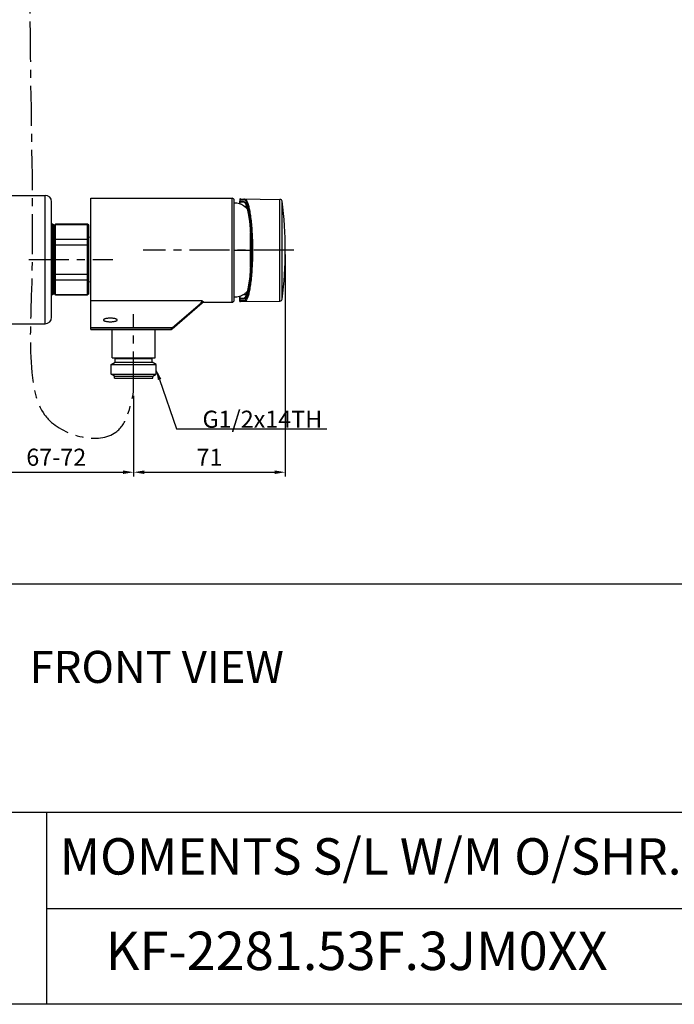
# Model space of a CAD drawing. Extents: x 0 to 975, y 0 to 1400.
# Drawn here: x 182 to 488, y 0 to 460 of the extents above; entities that cross this region are included whole.
import ezdxf

# ---------------------------------------------------------------- set-up
doc = ezdxf.new("R2010")
doc.units = 0
doc.header["$LTSCALE"] = 15
doc.header["$MEASUREMENT"] = 0
doc.header["$PDMODE"] = 4
doc.linetypes.add('ACAD_ISO04W100', pattern=[30, 24, -3, 0, -3])
doc.linetypes.add('CENTER', pattern=[2, 1.25, -0.25, 0.25, -0.25])
doc.layers.get('0').update_dxf_attribs({"linetype": 'CONTINUOUS'})
doc.layers.get('DEFPOINTS').update_dxf_attribs({"linetype": 'CONTINUOUS'})
for name, color, linetype in [('AXIS', 7, 'CONTINUOUS'), ('CEN', 7, 'ACAD_ISO04W100'), ('DEF_LAYER_CUT_FEAT', 7, 'CONTINUOUS'), ('DIM', 1, 'CONTINUOUS'), ('FRAMEB_1', 5, 'CONTINUOUS'), ('RUNDUNG', 7, 'CONTINUOUS'), ('SURFACE', 7, 'CONTINUOUS')]:
    doc.layers.add(name, color=color, linetype=linetype)
doc.styles.add('ROMANS', font='romans')
doc.dimstyles.get("Standard").update_dxf_attribs({"dimtxt": 8, "dimasz": 5, "dimexe": 2, "dimexo": 2, "dimgap": 3, "dimtad": 1, "dimdec": 4, "dimzin": 0, "dimtxsty": 'ROMANS', "dimcen": 0, "dimclrd": 4, "dimclre": 4, "dimclrt": 3, "dimazin": 3, "dimtfac": 1, "dimtdec": 4, "dimtmove": 0, "dimatfit": 3, "dimtolj": 1, "dimtzin": 0})

# ---------------------------------------------------------------- blocks, each defined once
blk = doc.blocks.new('*D5')
at = {"color": 4}
for p, q in [((162.47, 308.58), (162.47, 246.68)), ((234.83, 284.39), (234.83, 246.68)), ((167.47, 248.68), (229.83, 248.68))]:
    blk.add_line(p, q, dxfattribs=at)
for points in [[(167.47, 249.51), (167.47, 247.84), (162.47, 248.68)], [(229.83, 249.51), (229.83, 247.84), (234.83, 248.68)]]:
    blk.add_solid(points, dxfattribs=at)
at = {"layer": 'DEFPOINTS', "color": 0}
for p in [(162.47, 310.58), (234.83, 286.39), (234.83, 248.68)]:
    blk.add_point(p, dxfattribs=at)
at = {"color": 3, "insert": (198.65, 255.68), "char_height": 8, "attachment_point": 5, "style": 'ROMANS'}
blk.add_mtext('\\A1;67-72', dxfattribs=at)
blk = doc.blocks.new('*D7')
at = {"color": 4}
for p, q in [((305.68, 350.44), (305.68, 246.68)), ((234.83, 264.3), (234.83, 246.68)), ((239.83, 248.68), (300.68, 248.68))]:
    blk.add_line(p, q, dxfattribs=at)
for points in [[(239.83, 249.51), (239.83, 247.84), (234.83, 248.68)], [(300.68, 249.51), (300.68, 247.84), (305.68, 248.68)]]:
    blk.add_solid(points, dxfattribs=at)
at = {"layer": 'DEFPOINTS', "color": 0}
for p in [(305.68, 352.44), (234.83, 266.3), (305.68, 248.68)]:
    blk.add_point(p, dxfattribs=at)
at = {"color": 3, "insert": (270.25, 255.68), "char_height": 8, "attachment_point": 5, "style": 'ROMANS'}
blk.add_mtext('\\A1;71', dxfattribs=at)

msp = doc.modelspace()

# ---------------------------------------------------------------- linework, layer by layer
at = {"color": 7, "linetype": 'CONTINUOUS'}
for p, q in [((175.46507, 378.07662), (193.46507, 378.07662)), ((193.46507, 318.07662), (193.46507, 378.07662)), ((196.46507, 321.07676), (196.46507, 375.07649)), ((214.82947, 315.31061), (214.82947, 376.74562)), ((214.82947, 376.74562), (280.82947, 376.74562)), ((280.82947, 328.14262), (280.82947, 376.74562)), ((281.82947, 329.14262), (281.82947, 375.74562)), ((284.37947, 376.1305), (286.33503, 376.10708)), ((284.37947, 376.1305), (284.37947, 375.38236)), ((284.37947, 375.38236), (284.40409, 375.38153)), ((284.37947, 374.01607), (284.37947, 375.31225)), ((284.40409, 376.13025), (284.40409, 375.38153)), ((284.40409, 375.38153), (286.04994, 375.31569)), ((284.66748, 375.0826), (286.33591, 375.01586)), ((284.66748, 373.9185), (284.66748, 375.0826)), ((284.68307, 376.43048), (303.21309, 376.20812)), ((286.3261, 373.07951), (287.54786, 373.06541)), ((303.21309, 328.68013), (303.21309, 376.20812)), ((304.19269, 329.55072), (304.19269, 375.33753)), ((196.96507, 331.57662), (196.96507, 364.57662)), ((197.46507, 364.07662), (196.96507, 364.57662)), ((197.46507, 332.07697), (197.46507, 364.07628)), ((198.32947, 364.57662), (197.82947, 364.07662)), ((198.32947, 364.50394), (197.82947, 364.01593)), ((197.82947, 332.07663), (197.82947, 364.07662)), ((198.32947, 331.57662), (198.32947, 364.57662)), ((198.32947, 364.50394), (213.32947, 364.50394)), ((213.32947, 331.57662), (213.32947, 364.57662)), ((213.82947, 364.07662), (213.32947, 364.57662)), ((213.32947, 364.50394), (213.82947, 364.01593)), ((213.82947, 332.07663), (213.82947, 364.07662)), ((289.42982, 359.98864), (289.41179, 359.98833)), ((289.43916, 359.81634), (289.41554, 359.8165)), ((197.82947, 357.25206), (198.32947, 357.63007)), ((197.82947, 354.8405), (198.32947, 354.95049)), ((198.32947, 357.63007), (213.32947, 357.63007)), ((198.32947, 354.95049), (213.32947, 354.95049)), ((213.82947, 357.25206), (213.32947, 357.63007)), ((213.82947, 354.8405), (213.32947, 354.95049)), ((289.48477, 354.93806), (289.61726, 354.94874)), ((281.82947, 352.44412), (289.35919, 352.44412)), ((289.35919, 352.44412), (289.35887, 353.1697)), ((289.35887, 351.71855), (289.35919, 352.44412)), ((289.61703, 349.93952), (289.48477, 349.95019)), ((289.49271, 353.81912), (289.63361, 353.81912)), ((289.49271, 351.06912), (289.63386, 351.06912)), ((289.64421, 353.69546), (289.64528, 353.56564)), ((289.64528, 351.3226), (289.64421, 351.19279)), ((197.82947, 341.31275), (198.32947, 341.20276)), ((198.32947, 341.20276), (213.32947, 341.20276)), ((213.82947, 341.31275), (213.32947, 341.20276)), ((289.4118, 344.89992), (289.42986, 344.89961)), ((289.41555, 345.07173), (289.43916, 345.0719)), ((197.82947, 338.90119), (198.32947, 338.52318)), ((198.32947, 338.52318), (213.32947, 338.52318)), ((213.82947, 338.90119), (213.32947, 338.52318)), ((197.46507, 332.07662), (196.96507, 331.57662)), ((198.32947, 331.64931), (197.82947, 332.13732)), ((198.32947, 331.57662), (197.82947, 332.07662)), ((198.32947, 331.64931), (213.32947, 331.64931)), ((213.82947, 332.13732), (213.32947, 331.64931)), ((213.82947, 332.07662), (213.32947, 331.57662)), ((286.3261, 331.80874), (287.54775, 331.82284)), ((214.82947, 328.90284), (266.71646, 328.90284)), ((252.79635, 315.62949), (266.82424, 327.82375)), ((252.98906, 316.26019), (265.85054, 327.44051)), ((266.82426, 327.82781), (266.82424, 327.82375)), ((267.67706, 328.14657), (267.67712, 328.14262)), ((267.67712, 328.14262), (280.82947, 328.14262)), ((284.37947, 328.75775), (284.37947, 330.87218)), ((284.40409, 329.50672), (284.37947, 329.50588)), ((286.33503, 328.78117), (284.37947, 328.75775)), ((286.04994, 329.57256), (284.40409, 329.50672)), ((284.40409, 329.50672), (284.40409, 328.758)), ((284.66748, 329.80565), (284.66748, 330.96975)), ((286.33589, 329.87238), (284.66748, 329.80565)), ((284.68307, 328.45777), (303.21309, 328.68013)), ((175.46507, 318.07662), (193.46507, 318.07662)), ((214.82947, 316.26019), (252.98906, 316.26019)), ((214.82947, 315.31061), (251.94348, 315.31061)), ((224.72947, 302.07662), (224.72947, 315.31061)), ((244.92947, 302.07662), (244.92947, 315.31061)), ((251.94348, 315.31061), (252.56956, 315.87921)), ((252.56956, 315.87921), (252.98906, 316.26019)), ((224.32947, 299.00853), (226.17947, 300.07662)), ((224.72958, 302.07662), (244.92935, 302.07662)), ((226.17947, 301.77662), (243.47947, 301.77662)), ((226.17947, 300.07662), (226.17947, 301.77662)), ((226.17947, 300.07662), (243.47947, 300.07662)), ((243.47947, 300.07662), (243.47947, 301.77662)), ((245.32947, 299.00853), (243.47947, 300.07662)), ((224.32947, 299.00853), (245.32947, 299.00853)), ((224.32947, 294.47152), (224.32947, 299.00853)), ((245.32947, 294.47152), (245.32947, 299.00853)), ((224.32947, 294.47152), (245.32947, 294.47152)), ((225.87947, 293.57662), (224.32947, 294.47152)), ((225.87947, 293.57662), (243.77947, 293.57662)), ((225.87947, 292.57662), (225.87947, 293.57662)), ((225.87947, 292.57662), (243.77947, 292.57662)), ((243.77947, 293.57662), (245.32947, 294.47152)), ((243.77947, 292.57662), (243.77947, 293.57662))]:
    msp.add_line(p, q, dxfattribs=at)
at = {"color": 1, "linetype": 'CENTER'}
for p, q in [((309.66878, 352.44412), (239.27088, 352.44412)), ((185.80107, 348.07662), (225.1168, 348.07662)), ((234.82947, 286.39355), (234.82947, 322.59018))]:
    msp.add_line(p, q, dxfattribs=at)
at = {"color": 4}
for p, q in [((246.95957, 292.01321), (254.89761, 268.99534)), ((254.89761, 268.99534), (325.04047, 268.99534))]:
    msp.add_line(p, q, dxfattribs=at)
for p, q in [((162.46507, 196.46206), (880.30528, 196.46206)), ((975, 0), (0, 0))]:
    msp.add_line(p, q)
at = {"color": 7, "linetype": 'CONTINUOUS'}
for points in [[(286.33568, 375.01586), (286.7276, 374.76996), (287.25402, 373.89219), (287.76843, 372.44479), (288.25358, 370.43752), (288.69048, 367.9), (289.0586, 364.91384), (289.34302, 361.58956), (289.53596, 358.03101), (289.63356, 354.33109)], [(289.63356, 354.33109), (289.63391, 350.58366), (289.53699, 346.88293), (289.34468, 343.32271), (289.06081, 339.9959), (288.69314, 337.0065), (288.25657, 334.46539), (287.77163, 332.45449), (287.25732, 331.00342), (286.7305, 330.12152), (286.33564, 329.87239)]]:
    msp.add_lwpolyline(points, dxfattribs=at)
for centre, radius, start, end in [((193.46507, 375.07662), 3, 0, 90), ((280.82947, 375.74562), 1, 0, 90), ((284.67947, 376.1305), 0.3, 89.3125021, 180.0000019), ((284.67947, 375.38236), 0.3, 180, 267.7093901), ((303.20109, 375.20819), 1, 7.4315301, 89.3124836), ((128.67947, 352.44412), 177, 352.5684699, 7.4315301), ((267.67712, 326.84262), 1.3, 90, 131), ((280.82947, 329.14262), 1, 270, 0), ((284.67947, 329.50588), 0.3, 92.29061, 180), ((284.67947, 328.75775), 0.3, 180, 270.6875164), ((303.20109, 329.68006), 1, 270.6875164, 352.5684699), ((193.46507, 321.07662), 3, 270, 0), ((251.94348, 316.61061), 1.3, 270, 311), ((225.87947, 301.77662), 0.3, 0, 90), ((243.77947, 301.77662), 0.3, 90, 180)]:
    msp.add_arc(centre, radius, start, end, dxfattribs=at)
at = {"color": 1, "linetype": 'CENTER'}
msp.add_spline([(186.66188, 609.27392), (186.66188, 431.24514), (186.99594, 331.1313), (187.55612, 292.83831), (194.94216, 273.47115), (226.55159, 267.37573), (234.82947, 286.39355)], degree=3, dxfattribs=at)
at = {"color": 7, "linetype": 'CONTINUOUS'}
for points, start_tangent, end_tangent in [([(287.98203, 371.71014), (287.76689, 371.93773), (286.17175, 373.23742), (284.22659, 374.11397), (281.82947, 374.44412)], (-0.675604295, 0.737264428), (-1, 0)), ([(284.40409, 375.38153), (284.44172, 375.23496)], (-0.000978869, -0.999999521), (0.48175242, -0.876307369)), ([(284.44442, 376.28128), (284.40409, 376.13025)], (-0.497271936, -0.867594733), (-0.00029366, -0.999999957)), ([(284.44172, 375.23496), (284.54529, 375.12576)], (0.48175242, -0.876307369), (0.850640545, -0.525747719)), ([(284.55435, 376.39124), (284.44442, 376.28128)], (-0.868507027, -0.495676855), (-0.497271936, -0.867594733)), ([(284.54529, 375.12576), (284.66855, 375.08327)], (0.850640544, -0.525747719), (0.993924016, -0.11006839)), ([(284.704, 376.43023), (284.55435, 376.39124)], (-0.999928008, 0.011999136), (-0.868507027, -0.495676855)), ([(284.66855, 375.08327), (284.68841, 375.08177)], (0.993924016, -0.110068392), (0.999200959, -0.039968039)), ([(286.04994, 375.31569), (286.08756, 375.16913), (286.19114, 375.05993), (286.33425, 375.01593)], (-0.00097887, -0.999999521), (0.999200959, -0.039968038)), ([(286.04994, 375.31569), (286.42944, 375.17088)], (0.999186564, -0.040326289), (0.815515216, -0.578735632)), ([(286.63493, 376.40706), (286.48529, 376.36806), (286.37536, 376.2581), (286.33503, 376.10708)], (-0.999928008, 0.011999136), (-0.000293663, -0.999999957)), ([(286.33503, 376.10708), (286.95737, 375.77099), (287.56106, 374.78954), (288.12907, 373.19535), (288.64603, 371.03775), (288.81079, 370.16652)], (0.999923689, -0.012353779), (0.176258546, -0.984343906)), ([(286.42944, 375.17088), (286.65134, 374.9739), (287.23341, 374.01058), (287.77984, 372.46046), (288.27654, 370.37202), (288.71106, 367.80495), (289.07249, 364.82985), (289.35167, 361.5279), (289.54159, 357.98836), (289.63759, 354.30721), (289.64421, 353.69546)], (0.815515216, -0.578735632), (0.008694159, -0.999962205)), ([(286.63493, 376.40706), (287.25768, 376.06636), (287.86131, 375.07224), (288.42925, 373.45768), (288.94615, 371.27267), (289.39843, 368.58169), (289.77465, 365.45982), (290.06533, 361.99213), (290.26311, 358.27282), (290.36312, 354.40363), (290.36312, 350.48472), (290.26312, 346.61552), (290.06533, 342.89621), (289.77466, 339.42852), (289.39844, 336.30664), (288.94617, 333.61565), (288.42927, 331.43062), (287.86133, 329.81604), (287.25769, 328.8219), (286.63493, 328.48119)], (0.999925855, -0.012177229), (-0.999925924, -0.012171507)), ([(288.81079, 370.16652), (289.09837, 368.38045), (289.47465, 365.29759), (289.76537, 361.87318), (289.96319, 358.20026), (290.06321, 354.37932), (290.06321, 350.50926), (289.9632, 346.6883), (289.76539, 343.01536), (289.47467, 339.59094), (289.09841, 336.50804), (288.81079, 334.72173)], (0.176258546, -0.984343906), (-0.176258327, -0.984343945)), ([(289.49271, 353.6954), (289.4694, 357.34613), (289.40205, 360.54493)], (-0.00160073, 0.999998719), (-0.030195695, 0.999544006)), ([(289.64421, 351.19279), (289.63757, 350.57904), (289.54151, 346.89798), (289.35155, 343.35857), (289.07232, 340.05673), (288.71084, 337.0818), (288.27628, 334.51497), (287.77958, 332.42686), (287.23315, 330.8771), (286.65113, 329.9141), (286.42942, 329.71736)], (-0.008694203, -0.999962205), (-0.815546642, -0.578691347)), ([(289.35887, 353.1697), (289.36466, 353.24083), (289.3821, 353.30812)], (-0.000948256, 0.99999955), (0.339837595, 0.940484136)), ([(289.3821, 351.58013), (289.36466, 351.6474), (289.35887, 351.71855)], (-0.339837595, 0.940484135), (0.000948256, 0.99999955)), ([(289.3821, 353.30812), (289.42768, 353.43619), (289.47236, 353.56558)], (0.339837595, 0.940484136), (0.321946881, 0.946757733)), ([(289.47236, 351.32267), (289.42768, 351.45206), (289.3821, 351.58013)], (-0.321946881, 0.946757733), (-0.339837595, 0.940484136)), ([(289.40192, 344.33893), (289.4694, 347.5426), (289.49271, 351.19285)], (0.03022353, 0.999543165), (0.00160073, 0.999998719)), ([(289.47236, 353.56558), (289.48761, 353.62818), (289.49271, 353.6954)], (0.321946881, 0.946757733), (-0.00160073, 0.999998719)), ([(289.49271, 351.19285), (289.4876, 351.26015), (289.47236, 351.32267)], (0.00160073, 0.999998719), (-0.321946881, 0.946757733)), ([(289.64528, 353.56564), (289.64528, 351.3226)], (0.007792197, -0.99996964), (-0.00779223, -0.99996964)), ([(287.98219, 333.17828), (287.76689, 332.95052), (286.17175, 331.65083), (284.22659, 330.77428), (281.82947, 330.44412)], (-0.675587442, -0.737279871), (-1, 0)), ([(288.81079, 334.72173), (288.64607, 333.8507), (288.12911, 331.69305), (287.56111, 330.0988), (286.95742, 329.1173), (286.33503, 328.78117)], (-0.176258327, -0.984343945), (-0.999923829, -0.012342495)), ([(265.85054, 327.44051), (266.3373, 327.94788), (266.62051, 328.43586), (266.71646, 328.90284)], (0.754710264, 0.656058242), (0.016239235, 0.999868135)), ([(265.85054, 327.44051), (266.16016, 327.45781), (266.45048, 327.55252), (266.70342, 327.71872)], (0.997499742, -0.070670106), (0.75470958, 0.656059029)), ([(266.70342, 327.71872), (266.76506, 327.77332), (266.82426, 327.82781)], (0.754709087, 0.656059596), (0.729051237, 0.684459125)), ([(266.71646, 328.90284), (266.93374, 328.43934), (266.95962, 328.08464), (266.82426, 327.82781)], (0.530491358, -0.847690344), (-0.700983847, -0.71317715)), ([(266.71646, 328.90284), (267.25857, 328.49325), (267.57414, 328.2462), (267.67706, 328.14657)], (0.800324487, -0.599567107), (0.014585928, -0.99989362)), ([(266.82426, 327.82781), (267.0802, 328.00148), (267.36994, 328.10978), (267.67706, 328.14657)], (0.754815489, 0.655937175), (1, 0.000003755)), ([(284.40409, 329.50672), (284.44172, 329.65329)], (-0.000978869, 0.999999521), (0.481752435, 0.876307361)), ([(284.44442, 328.60697), (284.40409, 328.758)], (-0.497273476, 0.867593851), (-0.00029366, 0.999999957)), ([(284.44172, 329.65329), (284.54529, 329.76249)], (0.481752434, 0.876307362), (0.850640554, 0.525747703)), ([(284.55435, 328.49701), (284.44442, 328.60697)], (-0.868508058, 0.495675047), (-0.497273475, 0.867593851)), ([(284.54529, 329.76249), (284.66855, 329.80498)], (0.850640554, 0.525747703), (0.993924016, 0.110068391)), ([(284.704, 328.45802), (284.55435, 328.49701)], (-0.999928008, -0.011999136), (-0.868508058, 0.495675047)), ([(284.66855, 329.80498), (284.68841, 329.80648)], (0.993924016, 0.110068391), (0.999200959, 0.039968039)), ([(286.04994, 329.57256), (286.08756, 329.71912), (286.19114, 329.82832), (286.33425, 329.87232)], (-0.000978869, 0.999999521), (0.999200959, 0.039968038)), ([(286.42942, 329.71736), (286.04994, 329.57256)], (-0.815546642, -0.578691347), (-0.999184611, -0.040374648)), ([(286.63493, 328.48119), (286.48529, 328.52018), (286.37536, 328.63014), (286.33503, 328.78117)], (-0.999928008, -0.011999136), (-0.000293661, 0.999999957)), ([(252.98906, 316.26019), (253.29868, 316.2775), (253.589, 316.3722), (253.84194, 316.5384)], (0.997499742, -0.070670106), (0.75470958, 0.656059029))]:
    msp.add_spline(points, degree=3, dxfattribs=dict(at, start_tangent=start_tangent, end_tangent=end_tangent))
at = {"color": 4}
msp.add_solid([(247.74738, 292.2849), (246.17177, 291.74153), (245.32947, 296.74002)], dxfattribs=at)
at = {"layer": 'AXIS', "color": 7, "linetype": 'CONTINUOUS'}
msp.add_line((214.82947, 376.74562), (280.82947, 376.74562), dxfattribs=at)
for points, start_tangent, end_tangent in [([(220.73279, 319.83825), (220.74767, 319.75094), (220.89175, 319.5805), (221.17165, 319.42244), (221.57202, 319.2839), (222.07229, 319.17066), (222.64877, 319.08699), (223.27634, 319.03573), (223.92947, 319.01847)], (-0.000027448, -1), (1, 0)), ([(223.92947, 320.65803), (223.27635, 320.64077), (222.6488, 320.58951), (222.07235, 320.50585), (221.5721, 320.39262), (221.17173, 320.25409), (220.8918, 320.09604), (220.74769, 319.92561), (220.73279, 319.83825)], (-1, 0), (-0.000027448, -1)), ([(227.12615, 319.83825), (227.11126, 319.92556), (226.96718, 320.096), (226.68728, 320.25406), (226.28691, 320.3926), (225.78664, 320.50584), (225.21016, 320.58951), (224.58259, 320.64077), (223.92947, 320.65803)], (0.000027448, 1), (-1, 0)), ([(223.92947, 319.01847), (224.58258, 319.03573), (225.21013, 319.08699), (225.78659, 319.17065), (226.28683, 319.28388), (226.68721, 319.42241), (226.96713, 319.58046), (227.11124, 319.75089), (227.12615, 319.83825)], (1, 0), (0.000027448, 1))]:
    msp.add_spline(points, degree=3, dxfattribs=dict(at, start_tangent=start_tangent, end_tangent=end_tangent))
at = {"layer": 'DEF_LAYER_CUT_FEAT', "color": 7, "linetype": 'CONTINUOUS'}
for p, q in [((196.96507, 364.57662), (196.46507, 364.57662)), ((213.32947, 364.57662), (198.32947, 364.57662)), ((197.82947, 361.27662), (197.46507, 361.27662)), ((214.82947, 358.57662), (213.82947, 358.43229)), ((214.82947, 358.46562), (213.82947, 358.32129)), ((214.82947, 337.46562), (213.82947, 337.60996)), ((196.96507, 331.57662), (196.46507, 331.57662)), ((197.82947, 334.87662), (197.46507, 334.87662)), ((213.32947, 331.57662), (198.32947, 331.57662))]:
    msp.add_line(p, q, dxfattribs=at)
at = {"layer": 'FRAMEB_1', "color": 5, "ltscale": 10}
for p, q in [((975, 89.7), (0, 89.7)), ((194.03917, 89.7), (194.03917, 0)), ((194.03917, 44.85), (975, 44.85))]:
    msp.add_line(p, q, dxfattribs=at)
at = {"layer": 'RUNDUNG', "color": 7, "linetype": 'CONTINUOUS'}
for p, q in [((289.49208, 353.79412), (289.63361, 353.79412)), ((289.49208, 351.09412), (289.63386, 351.09412)), ((289.49271, 353.71366), (289.63362, 353.71366)), ((289.49271, 351.17459), (289.63385, 351.17459))]:
    msp.add_line(p, q, dxfattribs=at)
at = {"layer": 'SURFACE', "color": 7, "linetype": 'CONTINUOUS'}
msp.add_line((251.94348, 315.31061), (214.82947, 315.31061), dxfattribs=at)

# ---------------------------------------------------------------- texts
at = {"color": 3, "insert": (322.94662, 269.44348), "char_height": 8, "attachment_point": 9, "style": 'ROMANS'}
msp.add_mtext('\\A1;G1/2x14TH', dxfattribs=at)
at = {"linetype": 'CONTINUOUS', "insert": (186.14081, 165.19033), "char_height": 15, "width": 312.1946672, "attachment_point": 1}
msp.add_mtext('{\\fArial|b1|i0|c0|p34;FRONT\\fArial|b1|i0|c129|p34; \\fArial|b1|i0|c0|p34;VIEW}', dxfattribs=at)
at = {"layer": 'CEN', "insert": (221.75202, 33.96011), "char_height": 17.94, "width": 251.3502418, "attachment_point": 1}
msp.add_mtext('{\\fArial|b0|i0|c238|p34;KF-2281.53F.3JM0XX}', dxfattribs=at)
at = {"layer": 'DIM', "insert": (200.31079, 77.6294), "char_height": 17, "width": 454.3576504, "attachment_point": 1}
msp.add_mtext('{\\fBook Antiqua|b0|i0|c0|p18;MOMENTS S/L W/M O/SHR.CR(2F)}', dxfattribs=at)

# ---------------------------------------------------------------- dimensions: what is measured, and where the dimension line sits
for base, p1, p2, text, picture, middle in [((305.67947, 248.67809), (234.82947, 266.30077), (305.67947, 352.44412), '71', '*D7', (270.25447, 255.67809)), ((234.82947, 248.67809), (162.46507, 310.57662), (234.82947, 286.39355), '67-72', '*D5', (198.64727, 255.67809))]:
    dim = msp.add_linear_dim(base=base, p1=p1, p2=p2, text=text, dimstyle='STANDARD')
    dim.commit()
    dim.dimension.update_dxf_attribs({"geometry": picture, "text_midpoint": middle})

doc.saveas('drawing.dxf')
